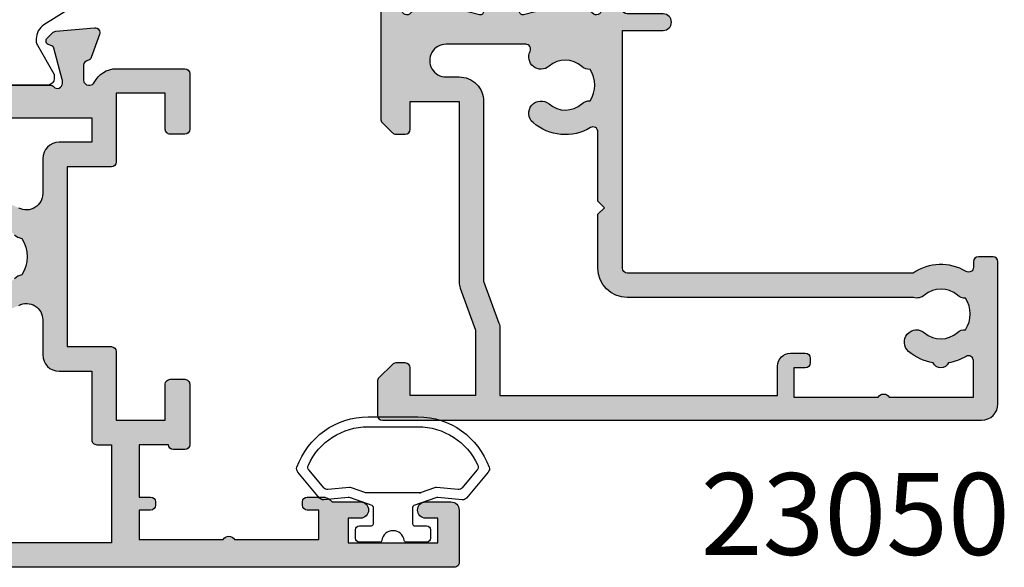
# Model space of a CAD drawing. Units: millimetres. Extents: x 15 to 377, y 1 to 492.
# Drawn here: x 317 to 377, y 223 to 256 of the extents above; entities that cross this region are included whole.
import ezdxf

# ---------------------------------------------------------------- set-up
doc = ezdxf.new("R2010")
doc.units = ezdxf.units.MM
for name, color, linetype in [('APL Border', 7, 'Continuous'), ('APL Hatch', 253, 'Continuous'), ('APL Joinery', 2, 'Continuous'), ('APL Notes', 7, 'Continuous')]:
    doc.layers.add(name, color=color, linetype=linetype)
doc.styles.add('Arial-Bold', font='arialbd.ttf')

# ---------------------------------------------------------------- blocks, each defined once
blk = doc.blocks.new('19732')
at = {"layer": 'APL Hatch'}
h = blk.add_hatch(color=256, dxfattribs=at)
h.dxf.hatch_style = 1
h.paths.add_polyline_path([(4.656290325242111, -23.83333334955096, -0.2849150496817647), (5.999999957949775, -23.00000000010915), (10.20000000008858, -23.00000000010915, -0.4142135623730951), (10.50000000008785, -23.30000000010843), (10.50000000008785, -26.70000000011352, -0.4142135623754606), (10.20000000008252, -27.00000000011643), (9.300000000088339, -27.00000000010915, -0.4142135623687924), (9.000000000102403, -26.70000000012278), (9.000000000087837, -24.50000000010915), (6.000000000087852, -24.50000000010915), (6.000000000087852, -28.70000000010866, -0.4142135623730951), (5.700000000088068, -29.00000000010844), (3.000000000087852, -29.00000000010844), (3.000000000087852, -40.00000000010844), (5.700000000088039, -40.00000000010844, -0.4142135623730948), (6.000000000087852, -40.30000000010826), (6.000000000087852, -44.50000000010915), (9.000000000087844, -44.50000000010915), (9.000000000087852, -42.30000000010479, -0.414213562375459), (9.300000000093185, -42.00000000010188), (10.20000000008736, -42.00000000010915, -0.4142135623695704), (10.50000000007329, -42.30000000009633), (10.50000000008785, -46.00000000010797, -0.4142135623772921), (10.20000000008182, -46.30000000011206), (9.500000000084732, -46.30000000010479, -0.4142135623629461), (9.200000000084941, -46.00000000010915), (7.400000000089314, -46.00000000010915), (7.4000000000893, -49.20000000011443), (8.100000000073663, -49.2000000001017, -0.4142135623784228), (8.400000000089307, -49.50000000011188), (8.400000000089307, -49.70000000011443, -0.4142135623700495), (8.100000000096792, -50.00000000011006), (7.400000000089307, -50.00000000011734), (7.400000000089307, -51.80000000269321), (12.55358983583264, -51.80000000269321, -0.5773502814907061), (13.2464101643387, -51.80000000269321), (18.40000000008931, -51.80000000269321), (18.40000000008931, -50.00000000011734), (17.70000000010509, -50.00000000011734, -0.4142135623890781), (17.40000000009294, -49.70000000008882), (17.40000000010386, -49.50000000011188, -0.4142135623571119), (17.70000000012314, -49.20000000010897), (18.60000000008317, -49.20000000010897, -0.2277350772913418), (19.22449979992652, -49.50000000010915), (20.95000000008494, -49.50000000010915, -1), (20.95000000008494, -50.50000000010915), (20.20000000008494, -50.50000000010915), (20.20000000008858, -52.00000000010915), (25.70000000008494, -52.00000000010915), (25.70000000008494, -50.50000000010915), (24.95000000008494, -50.50000000010915, -1), (24.95000000008494, -49.50000000010915), (26.50000000008785, -49.50000000010915, -0.4142135623730951), (27.00000000008785, -50.00000000010915), (27.00000000008785, -53.2000000001117, -0.4142135623731505), (26.7000000000867, -53.50000000011279), (-53.69999999989473, -53.50000000009824, -0.4142135623715009), (-53.99999999988303, -53.20000000011146), (-53.99999999989394, -51.12426406881647, -0.1989123673810251), (-53.91213203424914, -50.91213203445707), (-53.08786796554602, -50.08786796575396, -0.1989123673763761), (-52.87573593119199, -50.00000000010915), (-52.29999999989337, -50.00000000010188, -0.4142135623755432), (-51.99999999990122, -50.30000000008896), (-51.99999999989394, -52.00000000010188), (-47.99999999990122, -52.00000000010188), (-47.99999999990122, -38.50000000009733), (-48.69999999989828, -38.50000000009733, -0.4142135623730951), (-48.99999999989758, -38.20000000009803), (-48.99999999989758, -34.80000000010342, -0.414213562373095), (-48.69999999989967, -34.50000000010552), (-47.99999999990122, -34.50000000010552), (-47.99999999990122, -30.50000000010915), (-51.99999999988667, -30.50000000010915), (-51.99999999989394, -35.70000000010666, -0.4142135623763863), (-52.29999999990065, -36.00000000010915), (-52.87573593118471, -36.00000000010188, -0.1989123673748592), (-53.08786796553751, -35.91213203445831), (-53.71213203425081, -35.28786796575228, -0.1989123673812953), (-53.79999999989685, -35.07573593139308), (-53.79999999989322, -27.2899126824428, 0.3613975351125717), (-54.04522083590847, -26.99495634128383, -0.2655138063153717), (-54.27234945815512, -26.80260604312404), (-54.78190778613856, -25.4026060430856, -0.5486187866278494), (-54.47385327707799, -25.00114159066293), (-52.08934043346731, -25.20975943252445, -0.1763269807041332), (-51.90335512193986, -25.29648580759342), (-51.57661762471773, -25.62322330480828, -0.5773502691971214), (-51.68868955873792, -26.04148145667396), (-51.8002250659137, -26.07136730574775, 0.2679491924338586), (-51.97700176121066, -26.2481440010425), (-52.48977774777794, -28.16185003580409, 0.1339435790361641), (-52.48906676791562, -28.31974787467488, 0.7933411735199994), (-51.97639320214917, -28.60000000008821, -0.2134217653032721), (-51.75278640441731, -28.50000000008733), (-48.49999999990318, -28.50000000010205), (-47.74999999993987, -28.69364916740985, 0.490314394819794), (-47.49999999994124, -28.50000000010791), (-47.49999999992669, -27.98432619703185, 0.1378721067531128), (-47.54393476074139, -27.82802330747888), (-48.31242872228121, -26.5690280922354, -0.3611145255710387), (-48.61468105615663, -26.46560748778937), (-48.6667820193445, -26.3802524080515, -0.5855240683144685), (-48.45339432002075, -26.0000000000946), (-47.22426406863759, -26.00000000010137), (-43.00502525315818, -21.78076118462596, -0.1989123673790838), (-42.08578643761635, -21.40000000016808), (-3.099999999881781, -21.40000000010046, -0.2134217652833415), (-2.876393202131482, -21.50000000010012), (-1.346605679791899, -21.5000000000946, -0.5855240682594121), (-1.133217980455022, -21.88025240800352), (-1.185318943627585, -21.96560748774746, -0.3611145256167959), (-1.487571277524154, -22.06902809222812), (-2.256065239070139, -23.3280233074817, 0.1378721067441218), (-2.299999999885955, -23.48432619702804), (-2.299999999889593, -24.00000000010004, 0.4903143948366592), (-2.049999999874878, -24.19364916741767), (-1.299999999911705, -24.0000000000946), (1.952786404629542, -24.0000000000946, -0.2134217652956092), (2.176393202342368, -24.10000000008426, 0.7933411734914629), (2.689066768106912, -23.8197478746795, 0.1339435790476936), (2.689777747972308, -23.66185003579584), (2.177001761398287, -21.74814400103623, 0.3409408338893444), (1.944686504738101, -21.54984830197455, -0.6556531355661489), (1.776617624921236, -21.1232233047994), (2.103355122140051, -20.79648580758059, -0.1763269807081742), (2.289340433671349, -20.70975943250907), (4.673853277275327, -20.50114159065905, -0.5486187866241335), (4.981907786333466, -20.90260604307758), (4.472349458372371, -22.30260604308462, -0.2655138063231524), (4.245220836109524, -22.49495634125515, 0.3613975351209768), (4.000000000087852, -22.78991268241743), (4.000000000095127, -23.70000000206855, 0.4577840178211381), (4.343774140496912, -23.99678919430857, 0.3249313820628227)])
h.paths.add_polyline_path([(-46.49999999990081, -30.50000000010861), (-45.80000000004511, -30.5000000001077, 0.4142135623675028), (-45.50000000004542, -30.20000000011296), (-45.49999999999267, -27.23553390608541, -0.1989123673753448), (-45.2071067811772, -26.52842712491299), (-42.17157287509509, -23.49289321883816, -0.1989123673789267), (-41.46446609391348, -23.20000000002658), (-4.299999999881891, -23.19999999996655), (-4.299999999881891, -25.00000000008042, 0.4142135623720358), (-3.299999999887326, -26.0000000000786), (4.500000000084633, -26.00000000010679), (4.500000000084647, -27.50000000010679), (2.500000000088278, -27.50000000010679, 0.4142135623730951), (1.500000000088278, -28.50000000010679), (1.500000000088278, -30.63703481776289, -0.5621626531192294), (0.04022988514656589, -31.52507279071576, 0.3136214845797336), (-3.753636363548857, -32.02136667900712, 0.2112895013228862), (-3.949999999911533, -32.46530100517449), (-3.94999999991154, -32.69310343802994, 0.6644920023229867), (-2.794720409243268, -33.17856174514996, -0.4027915533428002), (-0.2302551176147105, -33.15454545465219, 0.1432248589110741), (0.2197603732868103, -33.38423826085518, -0.2959768337488505), (0.2197603732849132, -35.61576173935683, 0.1432248589115848), (-0.2302551176143481, -35.84545454555832, -0.4027915533425958), (-2.79472040924415, -35.82143825506365, 0.6644920023224123), (-3.94999999991154, -36.30689656218435), (-3.94999999991154, -36.53469899504034, 0.2112895013232075), (-3.753636363548559, -36.97863332120765, 0.313621484579463), (0.04022988514633852, -37.47492720949613, -0.5621626531193104), (1.500000000088285, -38.3629651824489), (1.500000000088278, -40.50000000010675, 0.414213562373096), (2.50000000008832, -41.50000000010679), (4.500000000084633, -41.50000000010679), (4.50000000008464, -45.7000000001108, 0.414213562373983), (4.800000000085184, -46.00000000011043), (5.700000000088089, -46.0000000001077), (5.700000000088096, -52.00000000010407), (-3.399999999884983, -52.00000000010407), (-3.399999999892259, -48.80000000010266, 0.4142135623720962), (-3.699999999887552, -48.5000000001077), (-5.299999999842626, -48.50000000010589, 0.4142135623591069), (-5.599999999842964, -48.80000000009122), (-5.599999999882073, -49.60000000007521, 0.4142135623874133), (-5.299999999879162, -49.90000000009279), (-4.599999999882073, -49.90000000009279), (-4.599999999882073, -52.00000000010225), (-9.700000000982918, -52.00000000010225), (-9.700000000982925, -51.89999999572719, 1), (-10.49999999878486, -51.8999999957272), (-10.49999999878487, -52.00000000827497), (-15.59999999988207, -52.00000000010225), (-15.59999999988207, -49.90000000009279), (-14.89999999987459, -49.90000000008551, 0.4142135623700495), (-14.59999999988207, -49.60000000008988), (-14.59999999988207, -49.30000000008697, 0.4142135623778332), (-14.89999999989711, -49.00000000007678), (-15.79999999989968, -49.00000000009133, 0.4142135623683605), (-16.79999999988281, -50.00000000009063), (-16.7999999998828, -52.00000000010407), (-27.6999999998879, -52.00000000010407), (-27.69999999988789, -48.80000000010697, 0.4142135623730935), (-27.99999999988716, -48.5000000001077), (-29.39999999988543, -48.5000000001077, 0.4142135623755923), (-29.6999999998888, -48.80000000011363), (-29.69999999986152, -52.0000000001077), (-31.69999999988335, -52.0000000001077, 1), (-32.69999999989062, -52.0000000001077), (-41.69999999987607, -52.0000000001077, 1), (-42.69999999989062, -52.0000000001077), (-46.49999999990081, -52.0000000001077), (-46.49999999991263, -47.00000000010316), (-44.99999999988562, -47.00000000011498, 0.414213562375403), (-44.69999999988335, -46.70000000011507), (-44.69999999988335, -45.80000000011061, 0.414213562370609), (-44.99999999987644, -45.50000000011498), (-46.49999999990081, -45.50000000010225), (-46.49999999990081, -34.90000000009643), (-46.89999999989863, -34.50000000009861), (-46.49999999990081, -34.10000000010079)], flags=16)
at = {"layer": 'APL Joinery', "ltscale": 0.2}
for points in [[(-1.26189500374258, -24.0000000000946), (1.952786404749162, -24.0000000000946, -0.2134217652442973), (2.176393202382854, -24.10000000012953, 0.688500258055908), (2.700000000099493, -23.90000000005968), (2.700000000084941, -23.73949574933069, 0.06554346281371574), (2.689777747975853, -23.66185003580905), (2.177001761396781, -21.74814400103061, 0.2679491924271677), (2.000225066106026, -21.57136730574713), (1.888689558939035, -21.54148145667115, -0.5773502691835821), (1.776617624921158, -21.12322330479948), (2.103355122134047, -20.79648580758659, -0.1763269807101332), (2.28934043366516, -20.70975943250961), (4.673853277272968, -20.50114159065926, -0.5486187866176048), (4.981907786336336, -20.9026060430697), (4.472349458374623, -22.30260604307843, -0.2655138063313258), (4.245220836106995, -22.49495634125562, 0.3613975351205385), (4.000000000087852, -22.78991268241954), (4.000000000095127, -23.70000000206711, 0.4142135603475715), (4.299999998020752, -24.00000000206548), (4.387548362807678, -24.00000001944046, 0.2849150848361291), (4.656290326631819, -23.83333334674991, -0.2849150491182055), (5.999999957949143, -23.00000000010915), (10.20000000008858, -23.00000000010915, -0.414213562373095), (10.50000000008785, -23.30000000010843), (10.50000000008785, -26.70000000011352, -0.414213562373095), (10.20000000008494, -27.00000000011643), (9.300000000090762, -27.00000000010915, -0.4142135623801986), (9.000000000102403, -26.70000000011352), (9.000000000087852, -24.50000000010915), (6.000000000087852, -24.50000000010915), (6.000000000087852, -28.70000000010826, -0.4142135623729838), (5.700000000088579, -29.00000000010844), (3.000000000087852, -29.00000000010844), (3.000000000087852, -40.00000000010844), (5.700000000088579, -40.00000000010844, -0.4142135623729283), (6.000000000087852, -40.30000000010862), (6.000000000087852, -44.50000000010915), (9.000000000087852, -44.50000000010915), (9.000000000087852, -42.30000000010479, -0.414213562373095), (9.300000000090762, -42.00000000010188), (10.20000000008494, -42.00000000010915, -0.4142135623801982), (10.5000000000733, -42.30000000010479), (10.50000000008785, -46.00000000010915, -0.414213562373095), (10.20000000008494, -46.30000000011206), (9.500000000087852, -46.30000000010479, -0.4142135623659914), (9.200000000084941, -46.00000000010915), (7.400000000089307, -46.00000000010915), (7.400000000089307, -49.20000000011443), (8.100000000100948, -49.2000000001017, -0.4142135623588879), (8.400000000089307, -49.50000000011916), (8.400000000089307, -49.7000000001217, -0.4142135623588878), (8.100000000100948, -50.00000000011006), (7.400000000089307, -50.00000000011734), (7.400000000089307, -51.80000000269321), (12.55358983583264, -51.80000000269321, -0.5773502814907061), (13.2464101643387, -51.80000000269321), (18.40000000008931, -51.80000000269321), (18.40000000008931, -50.00000000011734), (17.70000000009222, -50.00000000011734, -0.4142135623657139), (17.40000000009294, -49.70000000009988), (17.40000000010386, -49.50000000011916, -0.4142135623588878), (17.70000000011768, -49.20000000010897), (18.6000000000864, -49.20000000010897, -0.2277350772902816), (19.22449979992652, -49.50000000010915), (20.95000000008494, -49.50000000010915, -0.9999999999999999), (20.95000000008494, -50.50000000010915), (20.20000000008494, -50.50000000010915), (20.20000000008858, -52.00000000010915), (25.70000000008494, -52.00000000010915), (25.70000000008494, -50.50000000010915), (24.95000000008494, -50.50000000010915, -0.9999999999999999), (24.95000000008494, -49.50000000010915), (26.50000000008785, -49.50000000010915, -0.414213562373095), (27.00000000008785, -50.00000000010915), (27.00000000008785, -53.20000000010988, -0.4142135623730949), (26.70000000008858, -53.50000000011279), (-53.69999999989103, -53.50000000009824, -0.4142135623837504)], [(-3.299999999914633, -26.0000000000786), (4.50000000008464, -26.00000000010679), (4.50000000008464, -27.50000000010679), (2.500000000088278, -27.50000000010679, 0.414213562373095), (1.500000000088278, -28.50000000010679), (1.500000000088278, -30.63703481776285, -0.5621626531194697), (0.04022988514594772, -31.52507279071544, 0.3136214845796916)], [(-0.2302551176152861, -33.15454545465165, 0.1432248589112211), (0.2197603732866469, -33.38423826085493, -0.2959768337488932), (0.2197603732848279, -35.61576173935684, 0.1432248589119257), (-0.2302551176152861, -35.84545454555921, -0.402791553342412)], [(0.04022988514594772, -37.47492720949633, -0.5621626531194551), (1.500000000088278, -38.36296518244892), (1.500000000088278, -40.50000000010679, 0.4142135623730701), (2.500000000088278, -41.50000000010679), (4.50000000008464, -41.50000000010679), (4.50000000008464, -45.70000000011116, 0.4142135623741631), (4.800000000085731, -46.00000000011043), (5.700000000088096, -46.0000000001077), (5.700000000088096, -52.00000000010407), (-3.399999999884983, -52.00000000010407)]]:
    blk.add_lwpolyline(points, format="xyb", dxfattribs=at)
blk = doc.blocks.new('9100375')
at = {"layer": 'APL Joinery', "color": 8}
blk.add_lwpolyline([(21.16934500103264, -0.7545542995833256, 0.2586175843558873), (20.32129690487619, -1.22463503535011), (18.80291482904297, -3.654554299582959), (5.197085171162058, -3.654554299583727), (3.678703095328444, -1.224635035350577, 0.2586175843558891), (2.830654999171998, -0.7545542995838486), (2.700000000102079, -0.7545542995838627, 0.1316524975873984), (2.450000000102051, -0.8215415976916598), (0.6839745963176256, -1.841156839962441, -0.1316524975873982), (0.6339745963176195, -1.854554299584004), (0.400000000102352, -1.854554299583985, -0.4142135623730948), (1.022613937973205e-10, -1.454554299584016), (1.019208051289411e-10, 1.945445700415984, -0.414213562373095), (0.4000000001021023, 2.345445700416011), (0.6339745963174442, 2.345445700416018, -0.1316524975873928), (0.6839745963174378, 2.332048240794471), (2.450000000101909, 1.312432998523913, 0.131652497587393), (2.700000000101881, 1.245445700416151), (4.175108782749874, 1.24544570041625, -0.2586175843558914), (5.023156878906327, 0.7753649646495009), (6.247799910036065, -1.184473563816871, 0.2586175843558914), (7.095848006192568, -1.654554299583627), (16.90415199401212, -1.654554299583344, 0.2586175843558906), (17.75220009016857, -1.184473563816545), (18.97684312129821, 0.7753649646498724, -0.2586175843558973), (19.82489121745465, 1.24544570041669), (21.30000000010261, 1.245445700416675, 0.1316524975873948), (21.55000000010261, 1.312432998524451), (23.31602540388714, 2.332048240795108, -0.1316524975873888), (23.36602540388714, 2.345445700416655), (23.60000000010234, 2.345445700416662, -0.414213562373095), (24.00000000010255, 1.945445700416664), (24.00000000010243, -1.454554299583342, -0.414213562373095), (23.60000000010234, -1.854554299583334), (23.36602540388691, -1.85455429958334, -0.1316524975873959), (23.3160254038869, -1.84115683996179), (21.55000000010256, -0.8215415976911202, 0.1316524975873964), (21.30000000010256, -0.7545542995833392)], format="xyb", close=True, dxfattribs=at)
blk = doc.blocks.new('26310')
at = {"layer": 'APL Joinery', "rotation": 90}
blk.add_blockref('9100375', (-6.704505693558474, -33.99991311778282), dxfattribs=at)
at = {"layer": 'APL Joinery'}
blk.add_blockref('19732', (-7.049951394083593, -9.999913117680336), dxfattribs=at)
blk = doc.blocks.new('19106')
at = {"layer": 'APL Hatch'}
h = blk.add_hatch(color=256, dxfattribs=at)
h.dxf.hatch_style = 1
edge = h.paths.add_edge_path()
edge.add_line((27.50000000000765, -9.653394320276824), (27.50000000000765, -5.54660567985335))
edge.add_arc((27.25000000000402, -5.546605679854149), 0.2500000000036309, 1.829963941500272e-10, 121.3999999999819)
edge.add_line((27.11974759204205, -5.333217980532176), (27.03439251232013, -5.385318943720598))
edge.add_arc((27.16464492027838, -5.598706643038353), 0.2499999999980933, 121.3999999997579, 200.8215497397374)
edge.add_line((26.93097190787777, -5.687571277593783), (25.6719766926257, -6.45606523913299))
edge.add_arc((25.5156738030782, -6.199999999952793), 0.2999999999955161, 270.0000000000807, 301.3999999994773, ccw=False)
edge.add_line((25.51567380307862, -6.499999999948308), (25.00000000000765, -6.499999999948308))
edge.add_arc((25.00000000000763, -6.299999999947548), 0.2000000000007605, 165.5224878143513, 270.0000000000071, ccw=False)
edge.add_line((24.80635083269627, -6.249999999948308), (24.99047375097181, -5.536895003809299))
edge.add_arc((24.70000000001924, -5.461895003805349), 0.2999999999884118, 345.5224878127195, 359.9999999986898)
edge.add_line((25.00000000000765, -5.461895003812209), (25.00000000001129, -2.247213595316829))
edge.add_arc((24.70000000006022, -2.247213595441701), 0.2999999999510656, 2.384873196821008e-08, 48.18968511921421)
edge.add_arc((25.10000000000528, -1.799999999960892), 0.299999999998032, 89.99999999357169, 228.1896850946119, ccw=False)
edge.add_line((25.10000000003894, -1.49999999996286), (25.26050425077157, -1.49999999998105))
edge.add_arc((25.2605042507689, -1.799999999947708), 0.299999999966658, 74.99999999956998, 89.99999999949051, ccw=False)
edge.add_line((25.3381499642932, -1.510222252093776), (27.25185599906437, -2.022998238665572))
edge.add_arc((27.18715123778785, -2.264479695240119), 0.2500000000024319, 15.00000000006088, 74.99999999993912, ccw=False)
edge.add_line((27.4286326943624, -2.199774933963603), (27.45851854343019, -2.311310441130594))
edge.add_arc((27.70000000000449, -2.246605679854008), 0.2500000000022029, 195.0000000000915, 315.0000000000302)
edge.add_line((27.87677669530277, -2.423382375152109), (28.2035141925193, -2.096644877935582))
edge.add_arc((27.9913821581616, -1.884512843581716), 0.2999999999997419, 315.0000000005174, 355.0000000002917)
edge.add_line((28.290240567589, -1.910659566404469), (28.49885840944663, 0.4738532772033395))
edge.add_arc((28.20000000001883, 0.5000000000265797), 0.3000000000001842, 355.0000000002058, 469.9999999976648)
edge.add_line((28.09739395703256, 0.7819077862667072), (26.69739395702383, 0.2723494583086321))
edge.add_arc((26.8000000000132, -0.009558327925761695), 0.2999999999958545, 109.9999999985947, 169.4789231784493)
edge.add_arc((26.21008731766489, 0.1000000000008287), 0.3000000000153483, 270.00000000375155, 349.47892318190236, ccw=False)
edge.add_line((26.21008731768453, -0.2000000000145192), (18.42426406871201, -0.2000000000145192))
edge.add_arc((18.42426406869966, -0.5000000000120908), 0.2999999999975715, 89.99999999764012, 134.9999999975784)
edge.add_line((18.21213203435438, -0.2878679656488785), (17.58786796564201, -0.9121320343612425))
edge.add_arc((17.79999999999828, -1.12426406871394), 0.2999999999979082, 135.0000000004829, 180.0000000002486)
edge.add_line((17.50000000000038, -1.124264068715242), (17.50000000000401, -1.700000000007243))
edge.add_arc((17.8000000000031, -1.700000000007427), 0.2999999999990877, 179.9999999999649, 269.9999999993404)
edge.add_line((17.79999999999965, -2.000000000006516), (19.50000000000401, -2.000000000006516))
edge.add_line((19.50000000000401, -2.000000000006516), (19.50000000000401, -5.00000000001743))
edge.add_line((19.50000000000401, -5.00000000001743), (8.42380440014896, -5.000000000006516))
edge.add_arc((8.423804400129356, -6.000000000008401), 1.000000000001886, 89.99999999887677, 109.9999999989768)
edge.add_line((8.081784256819823, -5.060307379214613), (5.500000000000377, -5.99999999999924))
edge.add_line((5.500000000000377, -5.99999999999924), (1.500000000000377, -5.99999999999924))
edge.add_line((1.500000000000377, -5.99999999999924), (1.500000000000377, -2.00000000001743))
edge.add_line((1.500000000000377, -2.00000000001743), (3.200000000001104, -2.000000000021068))
edge.add_arc((3.199999999997466, -1.700000000018157), 0.3000000000029104, 270.0000000006948, 360)
edge.add_line((3.500000000000377, -1.700000000018157), (3.500000000000377, -1.124264068729794))
edge.add_arc((3.199999999997738, -1.124264068730451), 0.3000000000026382, 1.255258914273229e-10, 45.00000000012552)
edge.add_line((3.412132034355103, -0.9121320343721564), (2.587867965642012, -0.08786796566270283))
edge.add_arc((2.375735931286822, -0.3000000000125708), 0.2999999999951413, 44.99999999928136, 89.99999999977271)
edge.add_line((2.375735931288013, -1.742961330819526e-11), (0.299999999999649, -2.877698079828406e-12))
edge.add_arc((0.3000000000178389, -0.30000000002034), 0.3000000000174623, 90.00000000347401, 179.9999999993052)
edge.add_line((3.765876499528531e-13, -0.300000000016702), (3.765876499528531e-13, -37.00000000000652))
edge.add_arc((1.000000000000377, -37.00000000000652), 1, 180, 270)
edge.add_line((1.000000000000377, -38.00000000000652), (9.700000000001104, -38.00000000000652))
edge.add_arc((9.699999999998148, -37.70000000000429), 0.3000000000022283, 270.0000000005645, 360.0000000001303)
edge.add_line((10.00000000000038, -37.70000000000361), (10.00000000000038, -36.80000000000943))
edge.add_arc((9.699999999998603, -36.80000000000829), 0.3000000000017735, 359.9999999997829, 449.9999999995224)
edge.add_line((9.700000000001104, -36.50000000000652), (9.357555773735307, -36.50000000001015))
edge.add_arc((9.357555773731129, -36.20000000001001), 0.3000000000001393, 149.2509927356459, 270.00000000079797, ccw=False)
edge.add_arc((6.500000000000627, -34.50000000000249), 3.025000000000782, 329.2509927356049, 394.2646028938587)
edge.add_line((8.999999999996739, -32.79687786697028), (8.999999999996739, -15.29999999999124))
edge.add_arc((9.299999999996011, -15.29999999999124), 0.2999999999992724, 90, 180, ccw=False)
edge.add_line((9.299999999996011, -14.99999999999196), (23.84999999999892, -14.99999999999196))
edge.add_line((23.84999999999892, -14.99999999999196), (23.85000000000074, -17.49999999998833))
edge.add_arc((24.35000000000438, -17.49999999998816), 0.500000000003638, 180.0000000000192, 359.9999999999808)
edge.add_line((24.85000000000802, -17.49999999998833), (24.85000000000802, -15.29999999999124))
edge.add_arc((25.15000000000729, -15.29999999999124), 0.2999999999992724, 90, 180, ccw=False)
edge.add_line((25.15000000000729, -14.99999999999196), (26.21008731765361, -14.99999999999196))
edge.add_arc((26.21008731765469, -15.29999999999152), 0.2999999999995531, 10.521076806402789, 90.0000000002056, ccw=False)
edge.add_arc((26.80000000001503, -15.19044167220691), 0.2999999999975557, 190.5210768061659, 250.0000000011518)
edge.add_line((26.69739395702383, -15.47234945844244), (28.09739395703256, -15.98190778640052))
edge.add_arc((28.20000000001883, -15.70000000016039), 0.3000000000001859, 250.0000000023353, 364.9999999997939)
edge.add_line((28.49885840944663, -15.67385327733715), (28.290240567589, -13.28934043372934))
edge.add_arc((27.9913821581616, -13.3154871565521), 0.2999999999997419, 4.999999999708301, 44.99999999948255)
edge.add_line((28.2035141925193, -13.10335512219823), (27.87677669530277, -12.7766176249817))
edge.add_arc((27.70000000000553, -12.95339432027588), 0.2499999999986857, 44.99999999950371, 165.0000000006236)
edge.add_line((27.45851854343383, -12.88868955900322), (27.4286326943624, -13.00022506617021))
edge.add_arc((27.18715123779034, -12.93552030489121), 0.2500000000006764, 284.99999999957953, 344.9999999992416, ccw=False)
edge.add_line((27.25185599906437, -13.1770017614646), (25.3381499642932, -13.68977774804004))
edge.add_arc((25.2605042507689, -13.40000000018611), 0.2999999999666569, 270.00000000050954, 285.0000000004301, ccw=False)
edge.add_line((25.26050425077157, -13.70000000015276), (25.10000000003894, -13.70000000016731))
edge.add_arc((25.10000000000598, -13.40000000016746), 0.2999999999998515, 131.8103149052557, 270.00000000629524, ccw=False)
edge.add_arc((24.70000000006686, -12.95278640469268), 0.2999999999407912, 311.8103148808405, 359.9999999762607)
edge.add_line((25.00000000000765, -12.95278640481698), (25.00000000000765, -9.738104996321603))
edge.add_arc((24.70000000000492, -9.738104996326644), 0.3000000000027327, 9.628175131638652e-10, 14.47751218693308)
edge.add_line((24.99047375097181, -9.663104996320875), (24.80635083269627, -8.950000000181866))
edge.add_arc((25.00000000000763, -8.900000000182626), 0.200000000000761, 89.9999999999929, 194.4775121856489, ccw=False)
edge.add_line((25.00000000000765, -8.700000000181866), (25.51567380307862, -8.700000000181866))
edge.add_arc((25.5156738030782, -9.000000000177382), 0.2999999999955154, 58.6000000005227, 89.99999999991928, ccw=False)
edge.add_line((25.6719766926257, -8.743934760997185), (26.93097190787777, -9.51242872254003))
edge.add_arc((27.16464492027838, -9.601293357095459), 0.2499999999980962, 159.1784502602628, 238.6000000002414)
edge.add_line((27.03439251232013, -9.814681056413214), (27.11974759204205, -9.866782019601636))
edge.add_arc((27.25000000000436, -9.653394320280269), 0.2500000000032911, 238.5999999998799, 360.0000000007894)
edge = h.paths.add_edge_path(flags=16)
edge.add_line((7.499999999996739, -32.81706741485974), (7.499999999996739, -15.29999999999124))
edge.add_arc((9.299999999996011, -15.29999999999124), 1.799999999999272, 90, 180, ccw=False)
edge.add_line((9.299999999996011, -13.49999999999196), (12.60000000000073, -13.49999999999196))
edge.add_line((12.60000000000073, -13.49999999999196), (13.00000000000038, -13.89999999998978))
edge.add_line((13.00000000000038, -13.89999999998978), (13.40000000000001, -13.49999999999197))
edge.add_line((13.40000000000001, -13.49999999999197), (17.6424442262709, -13.49999999999196))
edge.add_arc((17.64244422627097, -13.19999999999155), 0.3000000000004093, 269.9999999999878, 390.7490072642632)
edge.add_arc((20.50000000000326, -11.49999999998995), 3.024999999999027, 139.2487670725128, 210.7490072642903, ccw=False)
edge.add_arc((18.77657161672725, -10.01493447695172), 0.7499999999994206, -40.75123292748998, 139.24876707251, ccw=False)
edge.add_arc((20.50000000000137, -11.4999999999895), 1.52499999999846, 139.2487670724821, 221.6629252192508)
edge.add_arc((18.83777262932841, -12.97906225972748), 0.7000000000005476, -3.389403954541308, 41.66292521915699, ccw=False)
edge.add_arc((20.5000000000022, -11.4999999999897), 1.799999999998993, 237.6390638217394, 302.3609361782606)
edge.add_arc((22.16222737067615, -12.97906225972754), 0.7000000000007113, 138.3370747808485, 183.3894039545357, ccw=False)
edge.add_arc((20.5000000000021, -11.49999999998949), 1.524999999999151, 318.337074780772, 400.7512329274952)
edge.add_arc((22.22342838327729, -10.01493447695074), 0.7500000000001749, 63.00725136082502, 220.7512329275394, ccw=False)
edge.add_arc((22.69999999999915, -9.079317304099446), 0.2999999999994075, 243.0072513604648, 359.9999999996564)
edge.add_line((22.99999999999856, -9.079317304101245), (23.00000000000013, -4.200000000001907))
edge.add_arc((22.00000000000207, -4.20000000000166), 0.9999999999980567, 359.9999999999858, 539.9999999999999)
edge.add_line((21.00000000000401, -4.200000000001658), (21.00000000000401, -5.000000001057892))
edge.add_arc((19.50000000059429, -5.000000000607706), 1.499999999409724, 269.9999999773057, 359.9999999828041, ccw=False)
edge.add_line((19.50000000000016, -6.50000000001743), (8.511967890436075, -6.50000000001743))
edge.add_line((8.511967890436075, -6.50000000001743), (5.930183633680294, -7.439692620783866))
edge.add_arc((5.588163490350738, -6.499999999997168), 1.000000000002072, 270.00000000002404, 290.00000000019384, ccw=False)
edge.add_line((5.588163490351157, -7.49999999999924), (1.500000000000377, -7.49999999999924))
edge.add_line((1.500000000000377, -7.49999999999924), (1.500000000000377, -24.50000000000651))
edge.add_line((1.500000000000377, -24.50000000000651), (3.299999999999649, -24.50000000000652))
edge.add_arc((3.299999999998967, -25.30000000001011), 0.8000000000035925, 4.8771653382573277e-11, 89.99999999995123, ccw=False)
edge.add_line((4.100000000002559, -25.30000000000943), (4.100000000002559, -26.20000000000361))
edge.add_arc((3.800000000004874, -26.19999999999428), 0.2999999999976852, 269.9999999990007, 359.99999999821887, ccw=False)
edge.add_line((3.799999999999642, -26.49999999999196), (3.500000000000377, -26.50000000000652))
edge.add_arc((3.500000000001062, -26.19999999999928), 0.300000000007234, 180.0000000008244, 269.9999999998691, ccw=False)
edge.add_line((3.199999999993828, -26.2000000000036), (3.200000000001104, -25.50000000000652))
edge.add_line((3.200000000001104, -25.50000000000652), (1.400000000000013, -25.50000000000652))
edge.add_line((1.400000000000013, -25.50000000000652), (1.400000000000013, -30.65358983848925))
edge.add_arc((1.199999999998876, -31.0000000000047), 0.4000000000020191, -59.99999999997891, 59.99999999997891, ccw=False)
edge.add_line((1.400000000000013, -31.34641016152015), (1.400000000000013, -36.50000000000652))
edge.add_line((1.400000000000013, -36.50000000000652), (3.642435206762833, -36.49999802319432))
edge.add_arc((3.642438541450738, -36.19999802376288), 0.2999999994499686, 269.9993631215224, 390.7489267423069)
edge.add_arc((6.500001591375135, -34.50001024473521), 3.025000005534347, 188.7990028634749, 210.7487458546548, ccw=False)
edge.add_arc((3.699999999995196, -34.50000000000286), 0.4999999999892206, 112.25904003133331, 247.7409599646988, ccw=False)
edge.add_arc((6.500000000006075, -34.49999999999746), 3.02500000000407, 139.2487670725891, 171.2008007662809, ccw=False)
edge.add_arc((4.776571616724517, -33.01493447696081), 0.7500000000012982, -40.75123292755001, 139.24876707245, ccw=False)
edge.add_arc((6.500000000003356, -34.50000000000405), 1.525000000003713, 139.2487670724717, 221.662925219258)
edge.add_arc((4.837772629323261, -35.97906225974712), 0.7000000000039981, -3.38940395470172, 41.662925219064505, ccw=False)
edge.add_arc((6.500000000000396, -34.50000000001891), 1.799999999992742, 237.6390638216126, 302.3609361783849)
edge.add_arc((8.162227370676995, -35.97906225974699), 0.7000000000035408, 138.3370747809162, 183.3894039547178, ccw=False)
edge.add_arc((6.500000000000021, -34.50000000000303), 1.525000000002436, 318.3370747806478, 400.751232927519)
edge.add_arc((8.223428383277051, -33.01493447696134), 0.7500000000001946, 164.7029878839284, 220.7512329275696, ccw=False)
at = {"layer": 'APL Joinery', "ltscale": 0.2}
for points in [[(27.50000000000765, -9.653394320276824), (27.50000000000765, -5.54660567985335, 0.5855240683186337), (27.11974759204205, -5.333217980532176), (27.03439251232013, -5.385318943720598, 0.3611145255661793), (26.93097190787777, -5.687571277593783), (25.6719766926257, -6.45606523913299, -0.1378721067448757), (25.51567380307862, -6.499999999948308), (25.00000000000765, -6.499999999948308, -0.4903143948243845), (24.80635083269627, -6.249999999948308), (24.99047375097181, -5.536895003809299, 0.0632542239300937), (25.00000000000765, -5.461895003812209), (25.00000000001129, -2.247213595316829, 0.2134217652429869), (24.89999999996909, -2.02360679767586, -0.6885002580487041), (25.10000000003894, -1.49999999996286), (25.26050425077157, -1.49999999998105, -0.0655434628148895), (25.3381499642932, -1.510222252093776), (27.25185599906437, -2.022998238665572, -0.2679491924305529), (27.4286326943624, -2.199774933963603), (27.45851854343019, -2.311310441130594, 0.5773502691892689), (27.87677669530277, -2.423382375152109), (28.2035141925193, -2.096644877935582, 0.1763269807074494), (28.290240567589, -1.910659566404469), (28.49885840944663, 0.4738532772033394, 0.5486187866122435), (28.09739395703256, 0.7819077862667072), (26.69739395702383, 0.2723494583086321, 0.2655138063286843), (26.50504365885028, 0.04522083604464194, -0.3613975351186706), (26.21008731768453, -0.2000000000145192), (18.42426406871201, -0.2000000000145192, 0.1989123673793778), (18.21213203435438, -0.2878679656488785), (17.58786796564201, -0.9121320343612425, 0.1989123673785954), (17.50000000000038, -1.124264068715242), (17.50000000000401, -1.700000000007243, 0.4142135623699022), (17.79999999999965, -2.000000000006516), (19.50000000000401, -2.000000000006516), (19.50000000000401, -5.00000000001743), (8.42380440014896, -5.000000000006516, 0.08748866352636389), (8.081784256819823, -5.060307379214613), (5.500000000000377, -5.99999999999924), (1.500000000000377, -5.99999999999924), (1.500000000000377, -2.00000000001743), (3.200000000001104, -2.000000000021068, 0.4142135623695433), (3.500000000000377, -1.700000000018157), (3.500000000000377, -1.124264068729794, 0.198912367379658), (3.412132034355103, -0.9121320343721564), (2.587867965642012, -0.08786796566270286, 0.1989123673818867), (2.375735931288013, -1.742961330819526e-11), (0.299999999999649, -2.877698079828406e-12, 0.4142135623517843), (3.765876499528531e-13, -0.300000000016702), (3.765876499528531e-13, -37.00000000000652, 0.414213562373095), (1.000000000000377, -38.00000000000652), (9.700000000001104, -38.00000000000652, 0.4142135623708753), (10.00000000000038, -37.70000000000361), (10.00000000000038, -36.80000000000943, 0.4142135623717631), (9.700000000001104, -36.50000000000652), (9.357555773735307, -36.50000000001015, -0.5817160700798071), (9.099731192642516, -36.04661654136286, 0.2915378514206346), (8.999999999996739, -32.79687786697028), (8.999999999996739, -15.29999999999124, -0.414213562373095), (9.299999999996011, -14.99999999999196), (23.84999999999892, -14.99999999999196), (23.85000000000074, -17.49999999998833, 0.9999999999996659), (24.85000000000802, -17.49999999998833), (24.85000000000802, -15.29999999999124, -0.414213562373095), (25.15000000000729, -14.99999999999196), (26.21008731765361, -14.99999999999196, -0.3613975351958845), (26.50504365883572, -15.24522083609842, 0.2655138063993614), (26.69739395702383, -15.47234945844244), (28.09739395703256, -15.98190778640052, 0.5486187866122408), (28.49885840944663, -15.67385327733715), (28.290240567589, -13.28934043372934, 0.1763269807074493), (28.2035141925193, -13.10335512219823), (27.87677669530277, -12.7766176249817, 0.5773502691961411), (27.45851854343383, -12.88868955900322), (27.4286326943624, -13.00022506617021, -0.2679491924295424), (27.25185599906437, -13.1770017614646), (25.3381499642932, -13.68977774804004, -0.06554346281488983), (25.26050425077157, -13.70000000015276), (25.10000000003894, -13.70000000016731, -0.6885002580487001), (24.89999999996909, -13.17639320245068, 0.213421765243237), (25.00000000000765, -12.95278640481698), (25.00000000000765, -9.738104996321603, 0.06325422393009379), (24.99047375097181, -9.663104996320875), (24.80635083269627, -8.950000000181866, -0.4903143948243859), (25.00000000000765, -8.700000000181866), (25.51567380307862, -8.700000000181866, -0.1378721067448755), (25.6719766926257, -8.743934760997185), (26.93097190787777, -9.51242872254003, 0.3611145255661746), (27.03439251232013, -9.814681056413214), (27.11974759204205, -9.866782019601636, 0.5855240683251411)], [(7.499999999996739, -32.81706741485974), (7.499999999996739, -15.29999999999124, -0.414213562373095), (9.299999999996011, -13.49999999999196), (12.60000000000073, -13.49999999999196), (13.00000000000038, -13.89999999998978), (13.40000000000001, -13.49999999999197), (17.6424442262709, -13.49999999999196, 0.5817160700746883), (17.90026880736006, -13.04661654134467, -0.3225105723107608), (18.20840841344981, -9.52535243638992, -0.9999999999999999), (19.34473482000468, -10.50451651751352, 0.3759457950181094), (19.36072056617051, -12.51373930160768, -0.1991497413572732), (19.53654817443968, -13.02044749326812, 0.2901572235408398), (21.46345182556471, -13.02044749326812, -0.1991497413572227), (21.63927943383388, -12.51373930160768, 0.3759457950178826), (21.65526517999971, -10.50451651751352, -0.8224619225191888), (22.56383668093478, -9.346636496341638, 0.5599853459130936), (22.99999999999856, -9.079317304101245), (23.00000000000013, -4.200000000001907, 1.000000000000123), (21.00000000000401, -4.200000000001658), (21.00000000000401, -5.000000001057892, -0.4142135624012028), (19.50000000000016, -6.50000000001743), (8.511967890436075, -6.50000000001743), (5.930183633680294, -7.439692620783866, -0.08748866352667053), (5.588163490351157, -7.49999999999924), (1.500000000000377, -7.49999999999924), (1.500000000000377, -24.50000000000651), (3.299999999999649, -24.50000000000652, -0.4142135623725955), (4.100000000002559, -25.30000000000943), (4.100000000002559, -26.20000000000361, -0.4142135623690977), (3.799999999999642, -26.49999999999196), (3.500000000000377, -26.50000000000652, -0.4142135623682116), (3.199999999993828, -26.2000000000036), (3.200000000001104, -25.50000000000652), (1.400000000000013, -25.50000000000652), (1.400000000000013, -30.65358983848925, -0.5773502691893804), (1.400000000000013, -31.34641016152015), (1.400000000000013, -36.50000000000652), (3.642435206762833, -36.49999802319432, 0.5817193191143254), (3.900263337627528, -36.04661492773734, -0.0960677321556335), (3.51060267853898, -34.96274037495888, -0.671224503749324), (3.510602678571026, -34.03725962503373, -0.1403274145950338), (4.208408413446172, -32.52535243639719, -1), (5.344734820002863, -33.50451651752443, 0.3759457950181971), (5.360720566168688, -35.51373930162587, -0.1991497413575809), (5.536548174437861, -36.02044749328991, 0.2901572235420276), (7.463451825562863, -36.02044749328996, -0.1991497413577417), (7.639279433832066, -35.51373930162587, 0.3759457950186196), (7.655265179999709, -33.50451651752443, -0.249551609456574)]]:
    blk.add_lwpolyline(points, format="xyb", close=True, dxfattribs=at)
blk = doc.blocks.new('23050')
at = {"layer": 'APL Joinery'}
blk.add_blockref('19106', (-15.00000000000038, 22.99999999998105), dxfattribs=at)
blk.add_blockref('19106', (-15.00000000000038, 22.99999999998105), dxfattribs=at)
blk = doc.blocks.new('9210125 applied')
at = {"layer": 'APL Joinery', "color": 252, "linetype": 'Continuous'}
blk.add_lwpolyline([(-4.622222693093818, -5.886622838254212, -0.3173496807594718), (-7.699977829602631, -1.525830845801217), (-7.699977829602631, 1.525830845790161, -0.3173496807594723), (-4.622222693094045, 5.886622838243703, -0.2654156073465206), (-4.329346441363441, 5.834157054860029), (-2.732230055744026, 4.499462466744998, -0.2482535077150151), (-2.626064518288786, 4.239710674732841), (-2.774097127147229, 2.744275813142515, 0.112403350666983), (-2.757464041967069, 2.612117306722858), (-2.27343101034694, 1.282247482081395, 0.3152987888839751), (-2.155969432746247, 1.199999999997146), (-1.855687277796051, 1.200000000002532), (-1.161621914249281, 1.199999999998894, 0.4142135623740274), (-1.036621914249508, 1.324999999998383), (-1.036621914249281, 2.049999999997439, -0.4142135623729286), (-0.786621914249281, 2.299999999996643), (-0.2866219142497357, 2.299999999995592, -0.4142135623727288), (-0.03662191424950834, 2.049999999995904), (-0.03662191424973571, 0.8154753215076056, -0.3703342021353547), (-0.1426825203101316, 0.6919184546113542, 0.8583950752782153), (-0.1426825203107001, -0.6919184546222397, -0.3703342021358166), (-0.03662191424962202, -0.8154753215140573), (-0.03662191424973571, -2.050000000002925, -0.414213562372762), (-0.2866219142495083, -2.300000000003038), (-0.7866219142497357, -2.300000000001901, -0.4142135623715632), (-1.036621914249622, -2.050000000001504), (-1.036621914249281, -1.325000000002561, 0.4142135623728286), (-1.161621914249395, -1.200000000003413), (-1.855687277794914, -1.200000000002561), (-2.155969432748179, -1.199999999998838, 0.3152987888787398), (-2.273431010346371, -1.282247482083179), (-2.757464041967637, -2.612117306728081, 0.1124033506669696), (-2.774097127147797, -2.744275813147716), (-2.626064518288786, -4.239710674743897, -0.2482535077150134), (-2.732230055744026, -4.499462466756043), (-4.329346441363441, -5.834157054871085, -0.2654156073465208)], format="xyb", close=True, dxfattribs=at)
blk.add_lwpolyline([(-3.055687277796778, 1.624298178806058, 0.08748866352620983), (-3.073779491561027, 1.726904221804091, -0.08748866352621057), (-3.055687277796778, 1.624298178806072), (-3.055687277796778, -1.624298178817114, -0.0874886635262094), (-3.073779491561027, -1.726904221815147), (-3.368002993716232, -2.535276650256591, 0.1124033506668767), (-3.384636078896392, -2.667435156676113), (-3.254419644427571, -3.982889887624381, -0.2482535077149333), (-3.360585181882811, -4.242641679636435), (-4.437841611951171, -5.142894372658809, -0.2895555737094884), (-4.755622238868682, -5.185226716534366, -0.2928491788018381), (-7.099977829602608, -1.525830845801217), (-7.099977829602608, 1.525830845790161, -0.2928491788018377), (-4.755622238869591, 5.1852267165252, -0.2895555737094888), (-4.437841611951058, 5.142894372647831), (-3.360585181882811, 4.242641679625383, -0.2482535077149331), (-3.254419644427571, 3.982889887613318), (-3.384636078896392, 2.667435156665057, 0.1124033506668769), (-3.368002993716232, 2.535276650245514), (-3.073779491561027, 1.726904221804112)], format="xyb", dxfattribs=at)

msp = doc.modelspace()

# ---------------------------------------------------------------- block references
at = {"layer": 'APL Border'}
for name, p, rotation in [('23050', (361.5823574233626, 246.7375221122852), 90.00000000000001), ('9210125 applied', (339.5324060293743, 224.2376089950917), 270)]:
    msp.add_blockref(name, p, dxfattribs=dict(at, rotation=rotation))
at = {"layer": 'APL Notes'}
msp.add_blockref('26310', (323.6323574233711, 286.2375221128812), dxfattribs=at)

# ---------------------------------------------------------------- texts
at = {"layer": 'APL Notes', "style": 'Arial-Bold'}
msp.add_text('23050', height=5, dxfattribs=at).set_placement((358.3759250784619, 223.4977697408731))

doc.saveas('drawing.dxf')
